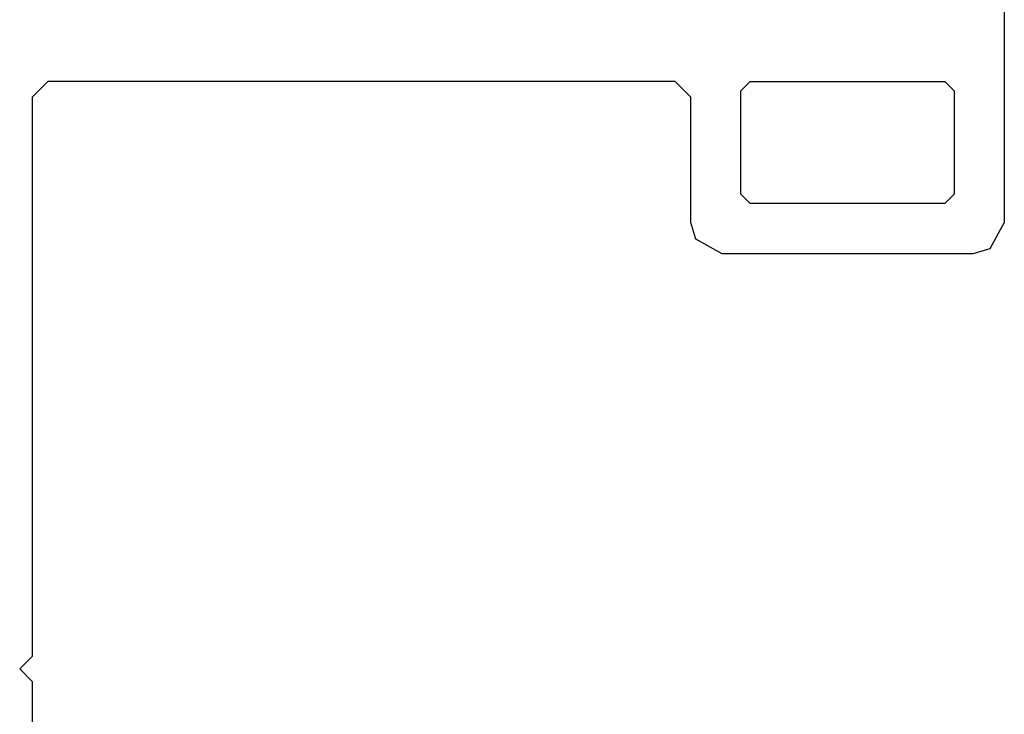
# Model space of a CAD drawing. Units: millimetres. Extents: x 50 to 3037, y -3749 to -520.
# Drawn here: x 75 to 107, y -3596 to -3574 of the extents above; entities that cross this region are included whole.
import ezdxf

# ---------------------------------------------------------------- set-up
doc = ezdxf.new("R2010")
doc.units = ezdxf.units.MM
doc.layers.add('CrossSectionsProfils', color=7, linetype='Continuous')

# ---------------------------------------------------------------- blocks, each defined once
blk = doc.blocks.new('UG613_X', base_point=(0, 0))
at = {"layer": 'CrossSectionsProfils'}
for p, q in [((117.5, 56.5), (116.659, 56.04)), ((124.388, 56.5), (117.5, 56.5)), ((116.659, 56.04), (116.5, 55.5)), ((116.5, 55.5), (116.5, 47.5)), ((118.4, 54.9), (118.1, 54.6)), ((121.7, 54.9), (118.4, 54.9)), ((122, 54.6), (121.7, 54.9)), ((118.1, 54.6), (118.1, 48.4)), ((122, 48.4), (122, 54.6)), ((118.1, 48.4), (118.4, 48.1)), ((121.7, 48.1), (122, 48.4)), ((118.4, 48.1), (121.7, 48.1)), ((116.5, 47.5), (116.96, 46.659)), ((116.96, 46.659), (117.5, 46.5)), ((117.5, 46.5), (121.5, 46.5)), ((122, 46), (121.5, 46.5)), ((122, 46), (122, 26)), ((121.5, 25.5), (122, 26)), ((102.85, 25.5), (90.5, 25.5)), ((103.25, 25.1), (102.85, 25.5)), ((103.65, 25.5), (103.25, 25.1)), ((121.5, 25.5), (103.65, 25.5))]:
    blk.add_line(p, q, dxfattribs=at)
blk = doc.blocks.new('CS_1HORL1', base_point=(50, 0))
at = {"layer": 'CrossSectionsProfils', "yscale": -1, "rotation": 90}
blk.add_blockref('UG613_X', (50, 0), dxfattribs=at)

msp = doc.modelspace()

# ---------------------------------------------------------------- block references
msp.add_blockref('CS_1HORL1', (50, -3698))
at = {"layer": 'CrossSectionsProfils', "yscale": -1, "rotation": 90}
msp.add_blockref('UG613_X', (50, -3698), dxfattribs=at)

doc.saveas('drawing.dxf')
